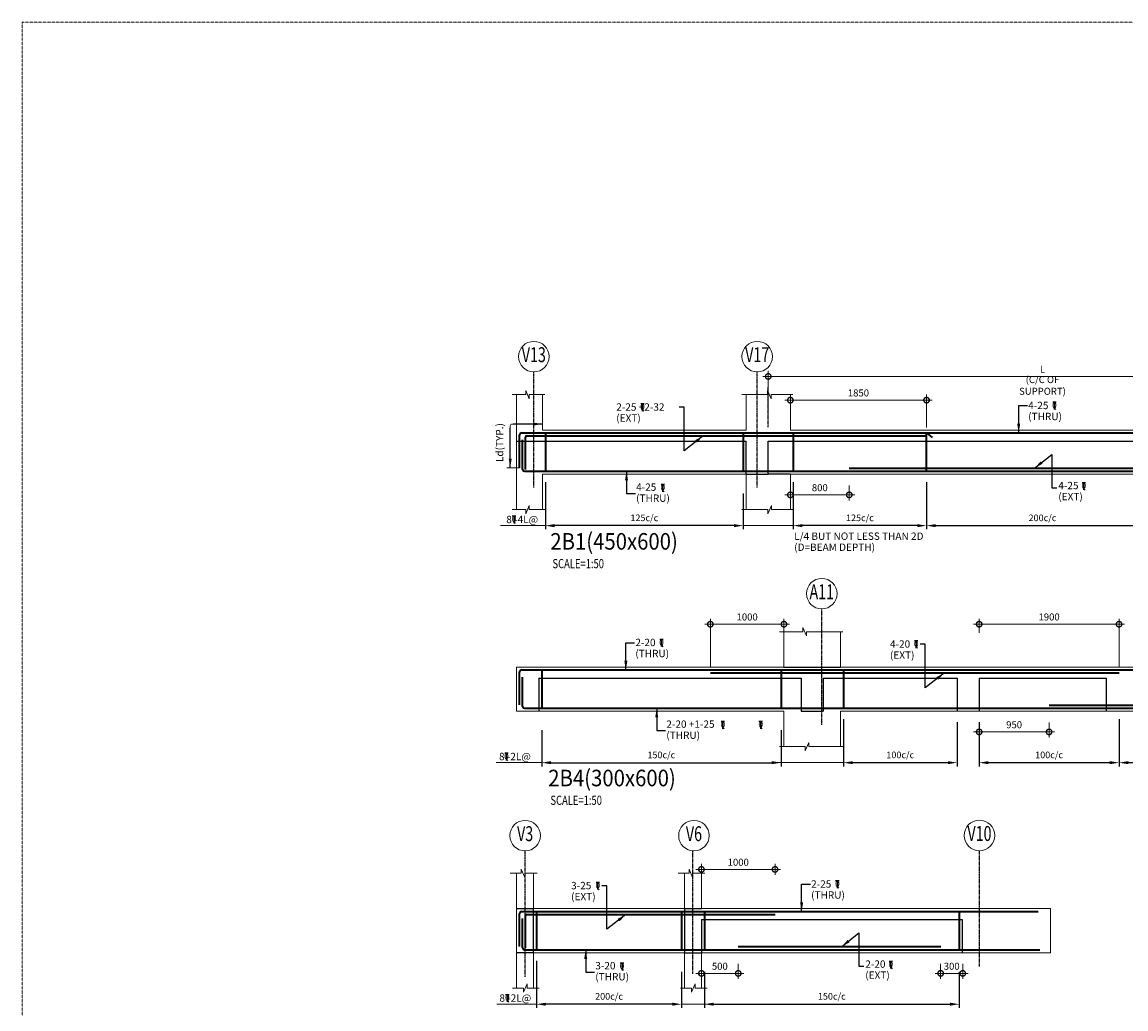
# Model space of a CAD drawing. Units: millimetres. Extents: x 744721 to 927582, y 73197 to 195265.
# Drawn here: x 880150 to 895146, y 174352 to 187761 of the extents above; entities that cross this region are included whole.
import ezdxf
from ezdxf.enums import TextEntityAlignment as Align

# ---------------------------------------------------------------- set-up
doc = ezdxf.new("R2010")
doc.units = ezdxf.units.MM
doc.header["$PDMODE"] = 98
doc.linetypes.add('CENTER', pattern=[2, 1.25, -0.25, 0.25, -0.25])
doc.linetypes.add('DASHED2', pattern=[0.375, 0.25, -0.125])
doc.layers.get('0').update_dxf_attribs({"color": 255, "lineweight": 20})
for name, color, linetype, lineweight in [('CUT LINE', 254, 'Continuous', 5), ('DIM', 7, 'Continuous', 13), ('GRID CIRCLE', 7, 'Continuous', 20), ('GRID MARK', 5, 'Continuous', 25), ('LEADER', 255, 'Continuous', 15), ('RCC', 2, 'Continuous', 20), ('REINF', 4, 'Continuous', 35), ('rib', 155, 'DASHED2', 20), ('TEXT', 1, 'Continuous', 25), ('TITLE TEXT', 5, 'Continuous', 25)]:
    doc.layers.add(name, color=color, linetype=linetype, lineweight=lineweight)
for name, color, linetype in [('GRID LINE', 252, 'CENTER'), ('RCE-TEXT-25', 4, 'Continuous'), ('RCE-TEXT-50', 4, 'Continuous'), ('slab', 252, 'Continuous')]:
    doc.layers.add(name, color=color, linetype=linetype)
doc.styles.add('arial', font='verdana.TTF')
doc.styles.add('ARIAL-GRID', font='ARIAL.TTF', dxfattribs={"width": 0.7, "height": 15})
doc.styles.add('DT', font='romans.shx', dxfattribs={"width": 0.75})
doc.styles.add('ROMANS-TITLE', font='ROMANS.shx', dxfattribs={"width": 0.8})
doc.styles.add('RT', font='romans.shx', dxfattribs={"width": 0.75})
doc.dimstyles.new('D50', dxfattribs={"dimscale": 50, "dimtxt": 1.9, "dimasz": 3, "dimexe": 1.5, "dimexo": 1.5, "dimgap": 1, "dimtad": 1, "dimdec": 0, "dimdsep": 46, "dimtxsty": 'DT', "dimblk": 'DOTSMALL', "dimcen": 2.5, "dimdle": 1.5, "dimclrd": 256, "dimclre": 256, "dimclrt": 1, "dimadec": 0, "dimazin": 0, "dimtfac": 1, "dimtdec": 0, "dimtmove": 0, "dimatfit": 3, "dimfxl": 0, "dimtolj": 1, "dimtzin": 0, "dimlwd": 9, "dimlwe": 9, "dimarcsym": 0})
doc.dimstyles.new('RCE-50-ANNOTATION', dxfattribs={"dimscale": 50, "dimtxt": 2, "dimasz": 2.5, "dimexe": 1, "dimexo": 1, "dimgap": 0.75, "dimtad": 0, "dimtoh": 1, "dimdec": 0, "dimdsep": 46, "dimtxsty": 'ROMANS-TITLE', "dimcen": 0.025, "dimclrd": 7, "dimclrt": 1, "dimadec": 0, "dimazin": 0, "dimtfac": 1, "dimtdec": 0, "dimtix": 1, "dimtmove": 2, "dimatfit": 0, "dimfxl": 0, "dimtolj": 1, "dimtzin": 0, "dimarcsym": 0})

# ---------------------------------------------------------------- blocks, each defined once
blk = doc.blocks.new('GRID')
at = {"layer": 'GRID CIRCLE'}
blk.add_circle((0, 0), 4.08, dxfattribs=at)
at = {"layer": 'GRID MARK', "linetype": 'Continuous', "style": 'ARIAL-GRID', "width": 0.7}
blk.add_attdef('GRID', text='', height=4, dxfattribs=at).set_placement((0, 0), align=Align.MIDDLE)
blk = doc.blocks.new('A$C64B454ED')
at = {"layer": 'RCE-TEXT-25', "color": 1}
blk.add_line((0, -0.0185), (0.0092, -0.0287), dxfattribs=at)
blk.add_lwpolyline([(-0.0129, 0.0277), (0, 0.0277), (0, -0.0277), (0, 0.0277), (0.0125, 0.0277)], dxfattribs=at)
at = {"layer": 'RCE-TEXT-25', "color": 1, "insert": (-0.0001, 0.004), "char_height": 0.045, "attachment_point": 5, "style": 'ROMANS-TITLE'}
blk.add_mtext('\\A1;0', dxfattribs=at)
blk = doc.blocks.new('_DOTSMALL')
at = {"color": 0, "linetype": 'ByBlock', "const_width": 0.5}
blk.add_lwpolyline([(-0.0625, 0, 1), (0.0625, 0, 1)], format="xyb", close=True, dxfattribs=at)
blk = doc.blocks.new('*D183')
at = {"layer": 'Defpoints', "color": 0}
for p in [(892437, 182624), (890587, 182407), (892437, 182178)]:
    blk.add_point(p, dxfattribs=at)
at = {"layer": 'DIM', "lineweight": 9}
for p, q in [((890587, 182482), (890587, 182699)), ((892437, 182253), (892437, 182699)), ((890512, 182624), (892512, 182624))]:
    blk.add_line(p, q, dxfattribs=at)
at = {"layer": 'DIM', "lineweight": 9, "xscale": 150, "yscale": 150, "zscale": 150, "rotation": 180}
blk.add_blockref('_DOTSMALL', (890587, 182624), dxfattribs=at)
at = {"layer": 'DIM', "lineweight": 9, "xscale": 150, "yscale": 150, "zscale": 150}
blk.add_blockref('_DOTSMALL', (892437, 182624), dxfattribs=at)
at = {"layer": 'DIM', "color": 1, "insert": (891512, 182722), "char_height": 95, "attachment_point": 5, "style": 'DT'}
blk.add_mtext('\\A1;1850', dxfattribs=at)
blk = doc.blocks.new('*D185')
at = {"layer": 'Defpoints', "color": 0, "ltscale": 800}
for p in [(887259, 181658, -47), (889947, 181508), (887259, 180919)]:
    blk.add_point(p, dxfattribs=at)
at = {"layer": 'LEADER', "color": 0, "lineweight": -2, "ltscale": 800}
for p, q in [((887259, 181508), (887259, 180869)), ((889947, 181358), (889947, 180869))]:
    blk.add_line(p, q, dxfattribs=at)
at = {"layer": 'LEADER', "color": 7, "lineweight": -2, "ltscale": 800}
blk.add_line((889822, 180919), (887384, 180919), dxfattribs=at)
at = {"layer": 'LEADER', "color": 7, "ltscale": 800}
for points in [[(887384, 180940), (887384, 180898), (887259, 180919)], [(889822, 180940), (889822, 180898), (889947, 180919)]]:
    blk.add_solid(points, dxfattribs=at)
at = {"layer": 'LEADER', "color": 1, "ltscale": 800, "insert": (888603, 181025), "char_height": 90, "attachment_point": 5, "style": 'ROMANS-TITLE'}
blk.add_mtext('\\A1;125c/c ', dxfattribs=at)
blk = doc.blocks.new('*D186')
at = {"layer": 'Defpoints', "color": 0, "ltscale": 800}
for p in [(890627, 181658, -47), (892437, 181658, -47), (890627, 180919)]:
    blk.add_point(p, dxfattribs=at)
at = {"layer": 'LEADER', "color": 0, "lineweight": -2, "ltscale": 800}
for p, q in [((890627, 181508), (890627, 180869)), ((892437, 181508), (892437, 180869))]:
    blk.add_line(p, q, dxfattribs=at)
at = {"layer": 'LEADER', "color": 7, "lineweight": -2, "ltscale": 800}
blk.add_line((892312, 180919), (890752, 180919), dxfattribs=at)
at = {"layer": 'LEADER', "color": 7, "ltscale": 800}
for points in [[(890752, 180940), (890752, 180898), (890627, 180919)], [(892312, 180940), (892312, 180898), (892437, 180919)]]:
    blk.add_solid(points, dxfattribs=at)
at = {"layer": 'LEADER', "color": 1, "ltscale": 800, "insert": (891532, 181025), "char_height": 90, "attachment_point": 5, "style": 'ROMANS-TITLE'}
blk.add_mtext('\\A1;125c/c ', dxfattribs=at)
blk = doc.blocks.new('*D187')
at = {"layer": 'Defpoints', "color": 0, "ltscale": 800}
for p in [(892437, 181658, -47), (895587, 181500, -25), (895587, 180919)]:
    blk.add_point(p, dxfattribs=at)
at = {"layer": 'LEADER', "color": 0, "lineweight": -2, "ltscale": 800}
for p, q in [((892437, 181508), (892437, 180869)), ((895587, 181350), (895587, 180869))]:
    blk.add_line(p, q, dxfattribs=at)
at = {"layer": 'LEADER', "color": 7, "lineweight": -2, "ltscale": 800}
blk.add_line((892562, 180919), (895462, 180919), dxfattribs=at)
at = {"layer": 'LEADER', "color": 7, "ltscale": 800}
for points in [[(892562, 180940), (892562, 180898), (892437, 180919)], [(895462, 180940), (895462, 180898), (895587, 180919)]]:
    blk.add_solid(points, dxfattribs=at)
at = {"layer": 'LEADER', "color": 1, "ltscale": 800, "insert": (894012, 181025), "char_height": 90, "attachment_point": 5, "style": 'ROMANS-TITLE'}
blk.add_mtext('\\A1;200c/c ', dxfattribs=at)
blk = doc.blocks.new('*D189')
at = {"layer": 'Defpoints', "color": 0}
for p in [(890287, 182946), (890287, 182371), (897737, 182459)]:
    blk.add_point(p, dxfattribs=at)
at = {"layer": 'DIM', "lineweight": 9}
for p, q in [((890287, 182446), (890287, 183021)), ((897737, 182534), (897737, 183021)), ((897812, 182946), (890212, 182946))]:
    blk.add_line(p, q, dxfattribs=at)
at = {"layer": 'DIM', "lineweight": 9, "xscale": 150, "yscale": 150, "zscale": 150, "rotation": 180}
blk.add_blockref('_DOTSMALL', (890287, 182946), dxfattribs=at)
at = {"layer": 'DIM', "lineweight": 9, "xscale": 150, "yscale": 150, "zscale": 150}
blk.add_blockref('_DOTSMALL', (897737, 182946), dxfattribs=at)
at = {"layer": 'DIM', "color": 1, "char_height": 95, "attachment_point": 5, "style": 'DT'}
for s, insert in [('\\A1;(C/C OF SUPPORT)', (894012, 182824)), ('\\A1;L', (894012, 183044))]:
    blk.add_mtext(s, dxfattribs=dict(at, insert=insert))
blk = doc.blocks.new('*D191')
at = {"layer": 'Defpoints', "color": 0}
for p in [(890587, 181540), (891387, 181540), (891387, 181337)]:
    blk.add_point(p, dxfattribs=at)
at = {"layer": 'DIM', "lineweight": 9}
for p, q in [((890587, 181465), (890587, 181262)), ((891387, 181465), (891387, 181262)), ((890512, 181337), (891462, 181337))]:
    blk.add_line(p, q, dxfattribs=at)
at = {"layer": 'DIM', "lineweight": 9, "xscale": 150, "yscale": 150, "zscale": 150, "rotation": 180}
blk.add_blockref('_DOTSMALL', (890587, 181337), dxfattribs=at)
at = {"layer": 'DIM', "lineweight": 9, "xscale": 150, "yscale": 150, "zscale": 150}
blk.add_blockref('_DOTSMALL', (891387, 181337), dxfattribs=at)
at = {"layer": 'DIM', "color": 1, "insert": (890987, 181435), "char_height": 95, "attachment_point": 5, "style": 'DT'}
blk.add_mtext('\\A1;800', dxfattribs=at)
blk = doc.blocks.new('TITLE-2')
at = {"layer": 'TEXT', "style": 'RT', "width": 0.75}
blk.add_attdef('SCALE', (-14, -376), '', height=250, dxfattribs=at)
at = {"layer": 'TITLE TEXT', "linetype": 'Continuous', "style": 'arial', "width": 0.9}
for tag, p in [('TITLE-1', (-72, 840)), ('TITLE-2', (-72, 129))]:
    blk.add_attdef(tag, p, '', height=450, dxfattribs=at)
blk = doc.blocks.new('*D211')
at = {"layer": 'Defpoints', "color": 0, "ltscale": 800}
for p in [(891308, 178438, -47), (892852, 178398, -47), (891308, 177698)]:
    blk.add_point(p, dxfattribs=at)
at = {"layer": 'LEADER', "color": 0, "lineweight": -2, "ltscale": 800}
for p, q in [((891308, 178288), (891308, 177648)), ((892852, 178248), (892852, 177648))]:
    blk.add_line(p, q, dxfattribs=at)
at = {"layer": 'LEADER', "color": 7, "lineweight": -2, "ltscale": 800}
blk.add_line((892727, 177698), (891433, 177698), dxfattribs=at)
at = {"layer": 'LEADER', "color": 7, "ltscale": 800}
for points in [[(891433, 177719), (891433, 177678), (891308, 177698)], [(892727, 177719), (892727, 177678), (892852, 177698)]]:
    blk.add_solid(points, dxfattribs=at)
at = {"layer": 'LEADER', "color": 1, "ltscale": 800, "insert": (892080, 177804), "char_height": 90, "attachment_point": 5, "style": 'ROMANS-TITLE'}
blk.add_mtext('\\A1;100c/c ', dxfattribs=at)
blk = doc.blocks.new('*D212')
at = {"layer": 'Defpoints', "color": 0}
for p in [(895052, 179580), (893152, 179388), (895052, 178918)]:
    blk.add_point(p, dxfattribs=at)
at = {"layer": 'DIM', "lineweight": 9}
for p, q in [((893152, 179463), (893152, 179655)), ((895052, 178993), (895052, 179655)), ((893077, 179580), (895127, 179580))]:
    blk.add_line(p, q, dxfattribs=at)
at = {"layer": 'DIM', "lineweight": 9, "xscale": 150, "yscale": 150, "zscale": 150, "rotation": 180}
blk.add_blockref('_DOTSMALL', (893152, 179580), dxfattribs=at)
at = {"layer": 'DIM', "lineweight": 9, "xscale": 150, "yscale": 150, "zscale": 150}
blk.add_blockref('_DOTSMALL', (895052, 179580), dxfattribs=at)
at = {"layer": 'DIM', "color": 1, "insert": (894102, 179678), "char_height": 95, "attachment_point": 5, "style": 'DT'}
blk.add_mtext('\\A1;1900', dxfattribs=at)
blk = doc.blocks.new('*D213')
at = {"layer": 'Defpoints', "color": 0, "ltscale": 800}
for p in [(887209, 178292, -1), (890460, 178288), (890460, 177698)]:
    blk.add_point(p, dxfattribs=at)
at = {"layer": 'LEADER', "color": 0, "lineweight": -2, "ltscale": 800}
for p, q in [((887209, 178142), (887209, 177648)), ((890460, 178138), (890460, 177648))]:
    blk.add_line(p, q, dxfattribs=at)
at = {"layer": 'LEADER', "color": 7, "lineweight": -2, "ltscale": 800}
blk.add_line((887334, 177698), (890335, 177698), dxfattribs=at)
at = {"layer": 'LEADER', "color": 7, "ltscale": 800}
for points in [[(887334, 177719), (887334, 177678), (887209, 177698)], [(890335, 177719), (890335, 177678), (890460, 177698)]]:
    blk.add_solid(points, dxfattribs=at)
at = {"layer": 'LEADER', "color": 1, "ltscale": 800, "insert": (888834, 177804), "char_height": 90, "attachment_point": 5, "style": 'ROMANS-TITLE'}
blk.add_mtext('\\A1;150c/c ', dxfattribs=at)
blk = doc.blocks.new('*D214')
at = {"layer": 'Defpoints', "color": 0}
for p in [(889500, 179580), (890500, 179388), (889500, 178918)]:
    blk.add_point(p, dxfattribs=at)
at = {"layer": 'DIM', "lineweight": 9}
for p, q in [((889500, 178993), (889500, 179655)), ((890500, 179463), (890500, 179655)), ((890575, 179580), (889425, 179580))]:
    blk.add_line(p, q, dxfattribs=at)
at = {"layer": 'DIM', "lineweight": 9, "xscale": 150, "yscale": 150, "zscale": 150, "rotation": 180}
blk.add_blockref('_DOTSMALL', (889500, 179580), dxfattribs=at)
at = {"layer": 'DIM', "lineweight": 9, "xscale": 150, "yscale": 150, "zscale": 150}
blk.add_blockref('_DOTSMALL', (890500, 179580), dxfattribs=at)
at = {"layer": 'DIM', "color": 1, "insert": (890000, 179678), "char_height": 95, "attachment_point": 5, "style": 'DT'}
blk.add_mtext('\\A1;1000', dxfattribs=at)
blk = doc.blocks.new('*D215')
at = {"layer": 'Defpoints', "color": 0}
for p in [(893152, 178320), (894102, 178320), (894102, 178116)]:
    blk.add_point(p, dxfattribs=at)
at = {"layer": 'DIM', "lineweight": 9}
for p, q in [((893152, 178245), (893152, 178041)), ((894102, 178245), (894102, 178041)), ((893077, 178116), (894177, 178116))]:
    blk.add_line(p, q, dxfattribs=at)
at = {"layer": 'DIM', "lineweight": 9, "xscale": 150, "yscale": 150, "zscale": 150, "rotation": 180}
blk.add_blockref('_DOTSMALL', (893152, 178116), dxfattribs=at)
at = {"layer": 'DIM', "lineweight": 9, "xscale": 150, "yscale": 150, "zscale": 150}
blk.add_blockref('_DOTSMALL', (894102, 178116), dxfattribs=at)
at = {"layer": 'DIM', "color": 1, "insert": (893627, 178214), "char_height": 95, "attachment_point": 5, "style": 'DT'}
blk.add_mtext('\\A1;950', dxfattribs=at)
blk = doc.blocks.new('*D217')
at = {"layer": 'Defpoints', "color": 0, "ltscale": 800}
for p in [(893152, 178398, -47), (895052, 178389, -47), (893152, 177698)]:
    blk.add_point(p, dxfattribs=at)
at = {"layer": 'LEADER', "color": 0, "lineweight": -2, "ltscale": 800}
for p, q in [((893152, 178248), (893152, 177648)), ((895052, 178239), (895052, 177648))]:
    blk.add_line(p, q, dxfattribs=at)
at = {"layer": 'LEADER', "color": 7, "lineweight": -2, "ltscale": 800}
blk.add_line((894927, 177698), (893277, 177698), dxfattribs=at)
at = {"layer": 'LEADER', "color": 7, "ltscale": 800}
for points in [[(893277, 177719), (893277, 177678), (893152, 177698)], [(894927, 177719), (894927, 177678), (895052, 177698)]]:
    blk.add_solid(points, dxfattribs=at)
at = {"layer": 'LEADER', "color": 1, "ltscale": 800, "insert": (894102, 177804), "char_height": 90, "attachment_point": 5, "style": 'ROMANS-TITLE'}
blk.add_mtext('\\A1;100c/c ', dxfattribs=at)
blk = doc.blocks.new('*D219')
at = {"layer": 'Defpoints', "color": 0, "ltscale": 800}
for p in [(895052, 178438, -47), (898717, 178343, -47), (895052, 177698)]:
    blk.add_point(p, dxfattribs=at)
at = {"layer": 'LEADER', "color": 0, "lineweight": -2, "ltscale": 800}
for p, q in [((895052, 178288), (895052, 177648)), ((898717, 178193), (898717, 177648))]:
    blk.add_line(p, q, dxfattribs=at)
at = {"layer": 'LEADER', "color": 7, "lineweight": -2, "ltscale": 800}
blk.add_line((898592, 177698), (895177, 177698), dxfattribs=at)
at = {"layer": 'LEADER', "color": 7, "ltscale": 800}
for points in [[(895177, 177719), (895177, 177678), (895052, 177698)], [(898592, 177719), (898592, 177678), (898717, 177698)]]:
    blk.add_solid(points, dxfattribs=at)
at = {"layer": 'LEADER', "color": 1, "ltscale": 800, "insert": (896885, 177804), "char_height": 90, "attachment_point": 5, "style": 'ROMANS-TITLE'}
blk.add_mtext('\\A1;150c/c ', dxfattribs=at)
blk = doc.blocks.new('*D234')
at = {"layer": 'Defpoints', "color": 0, "ltscale": 800}
for p in [(887139, 175156, -47), (889109, 175006), (887139, 174416)]:
    blk.add_point(p, dxfattribs=at)
at = {"layer": 'LEADER', "color": 0, "lineweight": -2, "ltscale": 800}
for p, q in [((887139, 175006), (887139, 174366)), ((889109, 174856), (889109, 174366))]:
    blk.add_line(p, q, dxfattribs=at)
at = {"layer": 'LEADER', "color": 7, "lineweight": -2, "ltscale": 800}
blk.add_line((888984, 174416), (887264, 174416), dxfattribs=at)
at = {"layer": 'LEADER', "color": 7, "ltscale": 800}
for points in [[(887264, 174437), (887264, 174396), (887139, 174416)], [(888984, 174437), (888984, 174396), (889109, 174416)]]:
    blk.add_solid(points, dxfattribs=at)
at = {"layer": 'LEADER', "color": 1, "ltscale": 800, "insert": (888124, 174523), "char_height": 90, "attachment_point": 5, "style": 'ROMANS-TITLE'}
blk.add_mtext('\\A1;200c/c ', dxfattribs=at)
blk = doc.blocks.new('*D235')
at = {"layer": 'Defpoints', "color": 0, "ltscale": 800}
for p in [(889419, 175006), (892881, 175006), (892881, 174416)]:
    blk.add_point(p, dxfattribs=at)
at = {"layer": 'LEADER', "color": 0, "lineweight": -2, "ltscale": 800}
for p, q in [((889419, 174856), (889419, 174366)), ((892881, 174856), (892881, 174366))]:
    blk.add_line(p, q, dxfattribs=at)
at = {"layer": 'LEADER', "color": 7, "lineweight": -2, "ltscale": 800}
blk.add_line((889544, 174416), (892756, 174416), dxfattribs=at)
at = {"layer": 'LEADER', "color": 7, "ltscale": 800}
for points in [[(889544, 174437), (889544, 174396), (889419, 174416)], [(892756, 174437), (892756, 174396), (892881, 174416)]]:
    blk.add_solid(points, dxfattribs=at)
at = {"layer": 'LEADER', "color": 1, "ltscale": 800, "insert": (891150, 174523), "char_height": 90, "attachment_point": 5, "style": 'ROMANS-TITLE'}
blk.add_mtext('\\A1;150c/c ', dxfattribs=at)
blk = doc.blocks.new('*D236')
at = {"layer": 'Defpoints', "color": 0}
for p in [(890379, 176248), (890379, 176100), (889379, 176047)]:
    blk.add_point(p, dxfattribs=at)
at = {"layer": 'DIM', "lineweight": 9}
for p, q in [((889304, 176248), (890454, 176248)), ((889379, 176122), (889379, 176323)), ((890379, 176175), (890379, 176323))]:
    blk.add_line(p, q, dxfattribs=at)
at = {"layer": 'DIM', "lineweight": 9, "xscale": 150, "yscale": 150, "zscale": 150, "rotation": 180}
blk.add_blockref('_DOTSMALL', (889379, 176248), dxfattribs=at)
at = {"layer": 'DIM', "lineweight": 9, "xscale": 150, "yscale": 150, "zscale": 150}
blk.add_blockref('_DOTSMALL', (890379, 176248), dxfattribs=at)
at = {"layer": 'DIM', "color": 1, "insert": (889879, 176345), "char_height": 95, "attachment_point": 5, "style": 'DT'}
blk.add_mtext('\\A1;1000', dxfattribs=at)
blk = doc.blocks.new('*D237')
at = {"layer": 'Defpoints', "color": 0}
for p in [(889379, 175038), (889879, 175038), (889879, 174835)]:
    blk.add_point(p, dxfattribs=at)
at = {"layer": 'DIM', "lineweight": 9}
for p, q in [((889379, 174963), (889379, 174760)), ((889879, 174963), (889879, 174760)), ((889304, 174835), (889954, 174835))]:
    blk.add_line(p, q, dxfattribs=at)
at = {"layer": 'DIM', "lineweight": 9, "xscale": 150, "yscale": 150, "zscale": 150, "rotation": 180}
blk.add_blockref('_DOTSMALL', (889379, 174835), dxfattribs=at)
at = {"layer": 'DIM', "lineweight": 9, "xscale": 150, "yscale": 150, "zscale": 150}
blk.add_blockref('_DOTSMALL', (889879, 174835), dxfattribs=at)
at = {"layer": 'DIM', "color": 1, "insert": (889629, 174932), "char_height": 95, "attachment_point": 5, "style": 'DT'}
blk.add_mtext('\\A1;500', dxfattribs=at)
blk = doc.blocks.new('*D238')
at = {"layer": 'Defpoints', "color": 0}
for p in [(892629, 175038), (892929, 175038), (892629, 174835)]:
    blk.add_point(p, dxfattribs=at)
at = {"layer": 'DIM', "lineweight": 9}
for p, q in [((892629, 174963), (892629, 174760)), ((892929, 174963), (892929, 174760)), ((893004, 174835), (892554, 174835))]:
    blk.add_line(p, q, dxfattribs=at)
at = {"layer": 'DIM', "lineweight": 9, "xscale": 150, "yscale": 150, "zscale": 150, "rotation": 180}
blk.add_blockref('_DOTSMALL', (892629, 174835), dxfattribs=at)
at = {"layer": 'DIM', "lineweight": 9, "xscale": 150, "yscale": 150, "zscale": 150}
blk.add_blockref('_DOTSMALL', (892929, 174835), dxfattribs=at)
at = {"layer": 'DIM', "color": 1, "insert": (892779, 174932), "char_height": 95, "attachment_point": 5, "style": 'DT'}
blk.add_mtext('\\A1;300', dxfattribs=at)

msp = doc.modelspace()

# ---------------------------------------------------------------- linework, layer by layer
at = {"layer": 'CUT LINE'}
for points in [[(886807.8, 182699), (886991.3, 182699), (886991.3, 182755.3), (887040.4, 182642.8), (887040.4, 182699), (887250.9, 182699)], [(886807.8, 182699), (886991.3, 182699), (886991.3, 182755.3), (887040.4, 182642.8), (887040.4, 182699), (887250.9, 182699)], [(889926, 182699), (890276.7, 182699), (890276.7, 182755.3), (890325.8, 182642.8), (890325.8, 182699), (890619.1, 182699)], [(889926, 182699), (890276.7, 182699), (890276.7, 182755.3), (890325.8, 182642.8), (890325.8, 182699), (890619.1, 182699)], [(886807.8, 181137.6), (886991.3, 181137.6), (886991.3, 181081.4), (887040.4, 181193.9), (887040.4, 181137.6), (887250.9, 181137.6)], [(889926, 181137.6), (890280.4, 181137.6), (890280.4, 181081.4), (890329.5, 181193.9), (890329.5, 181137.6), (890619.1, 181137.6)], [(890439.1, 179478.2), (890757.3, 179478.2), (890757.3, 179534.5), (890806.4, 179422), (890806.4, 179478.2), (891300.4, 179478.2)], [(890439.1, 179478.2), (890757.3, 179478.2), (890757.3, 179534.5), (890806.4, 179422), (890806.4, 179478.2), (891300.4, 179478.2)], [(890439.1, 177916.8), (890786.9, 177916.8), (890786.9, 177860.5), (890836, 177973), (890836, 177916.8), (891300.4, 177916.8)], [(886780.8, 176196.4), (886930.5, 176196.4), (886930.5, 176252.7), (886979.7, 176140.2), (886979.7, 176196.4), (887145.4, 176196.4)], [(889060.8, 176196.4), (889210.5, 176196.4), (889210.5, 176252.7), (889259.7, 176140.2), (889259.7, 176196.4), (889425.4, 176196.4)], [(886813.1, 174635), (886963.6, 174635), (886963.6, 174578.7), (887012.7, 174691.2), (887012.7, 174635), (887176.8, 174635)], [(889093.1, 174635), (889243.6, 174635), (889243.6, 174578.7), (889292.7, 174691.2), (889292.7, 174635), (889456.8, 174635)]]:
    msp.add_lwpolyline(points, dxfattribs=at)
at = {"layer": 'GRID LINE'}
for p, q in [((887102.1, 181435.3), (887102.1, 183008)), ((890137.1, 181435.3), (890137.1, 183008)), ((890287.1, 182257.6), (890287.1, 182801.1)), ((891013.9, 178214.4), (891013.9, 179787.2)), ((886983.9, 174790.4), (886983.9, 176499.6)), ((889263.9, 174828.7), (889263.9, 176500)), ((893156, 174929.4), (893156, 176502.1))]:
    msp.add_line(p, q, dxfattribs=at)
at = {"layer": 'LEADER'}
msp.add_line((886908.9, 181705.2), (886735.5, 181705.2), dxfattribs=at)
at = {"layer": 'LEADER', "ltscale": 800}
for p, q in [((887258.9, 180919.2, 47.3), (886650.9, 180919.2, 47.3)), ((890627.1, 180919.2, 47.3), (889942.3, 180919.2, 47.3)), ((887208.9, 177698.4, 47.3), (886590.1, 177698.4, 47.3)), ((891308.3, 177698.4, 47.3), (890405, 177698.4, 47.3)), ((887138.9, 174416.5, 47.3), (886597.9, 174416.5, 47.3)), ((889108.9, 174416.5, 47.3), (889444.1, 174416.5, 47.3))]:
    msp.add_line(p, q, dxfattribs=at)
at = {"layer": 'LEADER'}
msp.add_lwpolyline([(886841.3, 182299.6), (886806.5, 182299.6, 0.4142136), (886781.5, 182274.6), (886781.5, 182211.1)], format="xyb", dxfattribs=at)
at = {"layer": 'RCC'}
for p, q in [((886868.9, 182699), (886868.9, 182218.3)), ((887218.9, 182218.3), (887218.9, 182699)), ((889987.1, 182218.3), (889987.1, 182699)), ((890587.1, 182218.3), (890587.1, 182699)), ((886868.9, 182218.3), (886868.9, 181137.6)), ((887218.9, 182218.4), (889987.1, 182218.4)), ((890587.1, 182218.4), (897437.1, 182218.4)), ((887218.9, 181618.4), (889987.1, 181618.4)), ((887218.9, 181618.4), (887218.9, 181137.6)), ((889987.1, 181618.4), (889987.1, 181137.6)), ((890587.1, 181618.4), (897437.1, 181618.4)), ((890587.1, 181618.4), (890587.1, 181137.6)), ((890500.1, 179478.2), (890500.1, 178997.5)), ((891268.3, 178997.5), (891268.3, 179478.2)), ((886868.9, 178997.5), (886868.9, 178397.5)), ((886868.9, 178997.5), (890500.1, 178997.5)), ((891268.3, 178997.5), (900877.3, 178997.5)), ((890500.1, 178397.5), (886868.9, 178397.5)), ((890500.1, 178397.5), (890500.1, 177916.8)), ((891268.3, 178397.5), (900877.3, 178397.5)), ((891268.3, 178397.5), (891268.3, 177916.8)), ((886868.9, 176196.4), (886868.9, 175715.7)), ((887098.9, 175715.7), (887098.9, 176196.4)), ((889148.9, 176196.4), (889148.9, 175715.7)), ((889378.9, 176196.4), (889378.9, 175715.7)), ((886868.9, 175715.7), (886868.9, 174635)), ((887098.9, 175715.8), (889148.9, 175715.8)), ((889378.9, 175715.8), (894121.4, 175715.8)), ((894121.4, 175115.8), (894121.4, 175715.7)), ((887098.9, 175115.8), (889148.9, 175115.8)), ((887098.9, 175115.8), (887098.9, 174635)), ((889148.9, 175115.8), (889148.9, 174635)), ((889378.9, 175115.8), (894121.4, 175115.8)), ((889378.9, 175115.8), (889378.9, 174635))]:
    msp.add_line(p, q, dxfattribs=at)
at = {"layer": 'REINF'}
for p, q in [((886908.9, 181705.2), (886908.9, 182153.4)), ((886933.9, 182178.4), (901090.2, 182178.4)), ((886948.9, 181683.4), (886948.9, 182083.1)), ((886988.9, 181683.4), (886988.9, 182123.4)), ((887003.9, 182138.4), (892437.1, 182138.4)), ((887258.9, 182178.4), (887258.9, 181658.3)), ((889947.1, 182178.4), (889947.1, 181658.3)), ((890627.1, 182178.4), (890627.1, 181658.3)), ((892437.1, 181658.4), (892437.1, 182178.4)), ((892437.1, 182178.4), (892511.5, 182116.6)), ((886973.9, 181658.4), (901050.2, 181658.4)), ((891387.1, 181698.4), (896637.1, 181698.4)), ((886908.9, 178484.4), (886908.9, 178932.6)), ((886933.9, 178957.6), (900817.7, 178957.6)), ((887208.9, 178957.6), (887208.9, 178437.5)), ((889500.1, 178917.6), (895052.3, 178917.6)), ((890460.1, 178957.6), (890460.1, 178437.5)), ((891308.3, 178957.6), (891308.3, 178437.5)), ((886948.9, 178462.6), (886948.9, 178862.3)), ((894102.3, 178477.5), (899827.4, 178477.5)), ((886973.9, 178437.6), (900777.7, 178437.6)), ((886908.9, 175202.5), (886908.9, 175650.7)), ((886933.9, 175675.7), (893951.7, 175675.7)), ((886988.9, 175180.7), (886988.9, 175620.7)), ((887003.9, 175635.7), (890378.9, 175635.7)), ((887138.9, 175675.7), (887138.9, 175155.6)), ((889108.9, 175675.7), (889108.9, 175155.6)), ((889418.9, 175675.7), (889418.9, 175155.6)), ((892881.4, 175675.7), (892881.4, 175155.6)), ((886948.9, 175180.7), (886948.9, 175580.4)), ((886973.9, 175155.7), (893976.7, 175155.7)), ((892629.1, 175195.7), (889878.9, 175195.7))]:
    msp.add_line(p, q, dxfattribs=at)
for centre, radius, start, end in [((886933.9, 182153.4), 25, 90, 180), ((887003.9, 182123.4), 15, 90, 180), ((886973.9, 181683.4), 25, 180, 270), ((886933.9, 178932.6), 25, 90, 180), ((886973.9, 178462.6), 25, 180, 270), ((886933.9, 175650.7), 25, 90, 180), ((887003.9, 175620.7), 15, 90, 180), ((886973.9, 175180.7), 25, 180, 270)]:
    msp.add_arc(centre, radius, start, end, dxfattribs=at)
at = {"layer": 'rib'}
msp.add_lwpolyline([(880150, 187761.4), (927582.3, 187761.4), (927582.3, 159050), (880150, 159050)], close=True, dxfattribs=at)
at = {"layer": 'slab', "linetype": 'Continuous', "ltscale": 6}
for p, q in [((886868.9, 182068.4), (889987.1, 182068.4)), ((889987.1, 181618.4), (889987.1, 182068.4)), ((890287.1, 182068.4), (897737.1, 182068.4)), ((890287.1, 181618.4), (890287.1, 182068.4)), ((889987.1, 181618.4), (890287.1, 181618.4)), ((889987.1, 181618.4), (890287.1, 181618.4)), ((890587.1, 181618.4), (890287.1, 181618.4)), ((890500.1, 178997.5), (891268.3, 178997.5)), ((887168.9, 178847.5), (887168.9, 178397.5)), ((887168.9, 178847.5), (890734.2, 178847.5)), ((890734.2, 178847.5), (890734.2, 178397.5)), ((891034.2, 178847.5), (892852.3, 178847.5)), ((891034.2, 178847.5), (891034.2, 178397.5)), ((892852.3, 178847.5), (892852.3, 178397.5)), ((893152.3, 178847.5), (893152.3, 178397.5)), ((893152.3, 178847.5), (894877.3, 178847.5)), ((894877.3, 178847.5), (894877.3, 178397.5)), ((890734.2, 178397.5), (891034.2, 178397.5)), ((886868.9, 175715.7), (887098.9, 175715.7)), ((887098.9, 175115.8), (887098.9, 175715.7)), ((889148.9, 175715.8), (889378.9, 175715.8)), ((889148.9, 175715.8), (889148.9, 175115.8)), ((889378.9, 175565.8), (892921.4, 175565.8)), ((889378.9, 175565.8), (889378.9, 175115.8)), ((892921.4, 175565.8), (892921.4, 175115.8)), ((887098.9, 175115.8), (886868.9, 175115.8)), ((889148.9, 175115.8), (889378.9, 175115.8))]:
    msp.add_line(p, q, dxfattribs=at)

# ---------------------------------------------------------------- block references
ref = msp.add_blockref('TITLE-2', (887362.4, 180528.4), dxfattribs=dict(xscale=0.4999999997671694, yscale=0.5000000001164153, zscale=0.5))
ref.add_attrib('TITLE-2', '%%U2B1(450x600)', (887326.3, 180592.9), dxfattribs={"layer": 'TITLE TEXT', "linetype": 'Continuous', "height": 225, "style": 'arial', "width": 0.9})
ref.add_attrib('SCALE', 'SCALE=1:50', (887355.4, 180340.5), dxfattribs={"layer": 'TEXT', "height": 125, "style": 'RT', "width": 0.75})
ref = msp.add_blockref('TITLE-2', (887334.4, 177312.9), dxfattribs=dict(xscale=0.4999999997671694, yscale=0.5000000001164153, zscale=0.5))
ref.add_attrib('TITLE-2', '%%U2B4(300x600)', (887298.3, 177377.4), dxfattribs={"layer": 'TITLE TEXT', "linetype": 'Continuous', "height": 225, "style": 'arial', "width": 0.9})
ref.add_attrib('SCALE', 'SCALE=1:50', (887327.4, 177125), dxfattribs={"layer": 'TEXT', "height": 125, "style": 'RT', "width": 0.75})
at = {"layer": 'GRID LINE', "xscale": 50.8329250367824, "yscale": 50.8329250367824, "zscale": 50.83292503654957}
for p, values in [((887102.1, 183215.6), {'GRID': 'V13'}), ((890137.1, 183215.6), {'GRID': 'V17'}), ((891013.9, 179994.8), {'GRID': 'A11'}), ((886983.9, 176707.1), {'GRID': 'V3'}), ((889277.4, 176707.1), {'GRID': 'V6'}), ((893156, 176709.7), {'GRID': 'V10'})]:
    msp.add_blockref('GRID', p, dxfattribs=at).add_auto_attribs(values)
at = {"layer": 'RCE-TEXT-50', "xscale": 1850, "yscale": 1850, "zscale": 1850}
for p in [(888578.5, 182526.9, -400179.1), (894175, 182548.2, -400179.1), (888854.7, 181431.8, -400179.1), (894573.4, 181454.6, -400179.1), (886833.5, 181001.7, 47.3), (888838, 179327.4, -400179.1), (892297.4, 179306.1, -400179.1), (889670, 178211, -400179.1), (890184.5, 178211, -400179.1), (886730, 177780.9, 47.3), (887971.9, 176024.2, -400179.1), (891226.1, 176045.5, -400179.1), (891951.3, 174951.9, -400179.1), (888300.1, 174929.1, -400179.1), (886742.5, 174499, 47.3)]:
    msp.add_blockref('A$C64B454ED', p, dxfattribs=at)

# ---------------------------------------------------------------- texts
at = {"layer": 'TEXT', "char_height": 100, "attachment_point": 1, "line_spacing_factor": 0.9, "style": 'ROMANS-TITLE'}
for s, insert in [('2-25 +2-32 \\P(EXT)', (888221.8, 182581.1, -400179.1)), ('4-25 \\P(THRU)', (893818.3, 182602.5, -400179.1)), ('4-25  \\P(THRU)', (888491.7, 181492.4, -400179.1)), ('4-25\\P(EXT)', (894227.2, 181514.1, -400179.1)), ('L/4 BUT NOT LESS THAN 2D\\P(D=BEAM DEPTH)', (890639.2, 180825.8)), ('2-20 \\P(THRU)', (888481.3, 179381.7, -400179.1)), ('4-20 \\P(EXT)', (891940.7, 179360.4, -400179.1)), ('2-20 +1-25  \\P(THRU)', (888902.2, 178271.7, -400179.1)), ('3-25 \\P(EXT)', (887608.8, 176078.4, -400179.1)), ('2-25 \\P(THRU)', (890869.4, 176099.8, -400179.1)), ('2-20\\P(EXT)', (891605, 175011.4, -400179.1)), ('3-20  \\P(THRU)', (887937.1, 174989.7, -400179.1))]:
    msp.add_mtext(s, dxfattribs=dict(at, insert=insert))
at = {"layer": 'TEXT', "insert": (886586.6, 181782.7), "char_height": 100, "attachment_point": 1, "rotation": 90, "line_spacing_factor": 0.9, "style": 'ROMANS-TITLE'}
msp.add_mtext('Ld(TYP.)', dxfattribs=at)
at = {"layer": 'TEXT', "char_height": 100, "attachment_point": 1, "style": 'ROMANS-TITLE'}
for s, insert in [('8 -4L@', (886728.2, 181053, 47.3)), ('8 -2L@', (886629.1, 177832.2, 47.3)), ('8 -2L@', (886634.3, 174550.3, 47.3))]:
    msp.add_mtext(s, dxfattribs=dict(at, insert=insert))

# ---------------------------------------------------------------- dimensions: what is measured, and where the dimension line sits
at = {"layer": 'DIM'}
dim = msp.add_linear_dim(base=(890287.1, 182946.2), p1=(897737.1, 182458.7), p2=(890287.1, 182371), text='L\\X(C/C OF SUPPORT)', dimstyle='D50', dxfattribs=at)
dim.commit()
dim.dimension.update_dxf_attribs({"geometry": '*D189', "text_midpoint": (894012.1, 182946.2)})
for base, p1, p2, picture, middle in [((892437.1, 182624.3), (890587.1, 182407.1), (892437.1, 182178.4), '*D183', (891512.1, 182721.8)), ((891387.1, 181337.3), (890587.1, 181540.4), (891387.1, 181540.4), '*D191', (890987.1, 181434.8)), ((895052.3, 179580), (893152.3, 179388), (895052.3, 178917.6), '*D212', (894102.3, 179677.5)), ((894102.3, 178116.5), (893152.3, 178319.6), (894102.3, 178319.6), '*D215', (893627.3, 178214)), ((890378.9, 176247.6), (889378.9, 176046.9), (890378.9, 176099.8), '*D236', (889878.9, 176345.1)), ((889878.9, 174834.6), (889378.9, 175037.7), (889878.9, 175037.7), '*D237', (889628.9, 174932.1))]:
    dim = msp.add_linear_dim(base=base, p1=p1, p2=p2, dimstyle='D50', dxfattribs=at)
    dim.commit()
    dim.dimension.update_dxf_attribs({"geometry": picture, "text_midpoint": middle})
for base, p1, p2, picture, middle in [((889500.1, 179580), (890500.1, 179388), (889500.1, 178917.6), '*D214', (890000.1, 179677.5)), ((892629.1, 174834.6), (892929.1, 175037.7), (892629.1, 175037.7), '*D238', (892779.1, 174932.1))]:
    dim = msp.add_linear_dim(base=base, p1=p1, p2=p2, angle=180, dimstyle='D50', dxfattribs=at)
    dim.commit()
    dim.dimension.update_dxf_attribs({"geometry": picture, "text_midpoint": middle})
at = {"layer": 'LEADER', "ltscale": 800}
for base, p1, p2, text, override, picture, middle in [((887258.9, 180919.2, 47.3), (889947.1, 181508.3, 47.3), (887258.9, 181658.3), '125c/c ', {"dimtxt": 1.8, "dimexo": 3, "dimtad": 1, "dimsah": 1, "dimclrd": 7, "dimclrt": 1}, '*D185', (888603, 181025.2, 47.3)), ((890627.1, 180919.2, 47.3), (892437.1, 181658.4), (890627.1, 181658.3), '125c/c ', {"dimtxt": 1.8, "dimexo": 3, "dimtad": 1, "dimsah": 1, "dimclrd": 7, "dimclrt": 1}, '*D186', (891532.1, 181025.2, 47.3)), ((891308.3, 177698.4, 47.3), (892852.3, 178397.5), (891308.3, 178437.5), '100c/c ', {"dimtxt": 1.8, "dimexo": 3, "dimtad": 1, "dimsah": 1}, '*D211', (892080.3, 177804.5, 47.3)), ((893152.3, 177698.4, 47.3), (895052.3, 178389.3), (893152.3, 178397.5), '100c/c ', {"dimtxt": 1.8, "dimexo": 3, "dimtad": 1, "dimsah": 1}, '*D217', (894102.3, 177804.5, 47.3)), ((895052.3, 177698.4, 47.3), (898717.3, 178342.6), (895052.3, 178437.5), '150c/c ', {"dimtxt": 1.8, "dimexo": 3, "dimtad": 1, "dimsah": 1}, '*D219', (896884.8, 177804.5, 47.3)), ((887138.9, 174416.5, 47.3), (889108.9, 175005.6, 47.3), (887138.9, 175155.6), '200c/c ', {"dimtxt": 1.8, "dimexo": 3, "dimtad": 1, "dimsah": 1, "dimclrd": 7, "dimclrt": 1}, '*D234', (888123.9, 174522.5, 47.3))]:
    dim = msp.add_linear_dim(base=base, p1=p1, p2=p2, angle=180, text=text, dimstyle='RCE-50-ANNOTATION', override=override, dxfattribs=at)
    dim.commit()
    dim.dimension.update_dxf_attribs({"geometry": picture, "text_midpoint": middle})
for base, p1, p2, text, picture, middle in [((895587.1, 180919.2, 47.3), (892437.1, 181658.4), (895587.1, 181499.9, 22.1), '200c/c ', '*D187', (894012.1, 181025.2, 47.3)), ((890460.1, 177698.4, 47.3), (887208.9, 178291.8, 45.9), (890460.1, 178287.5, 47.3), '150c/c ', '*D213', (888834.5, 177804.5, 47.3)), ((892881.4, 174416.5, 47.3), (889418.9, 175005.6, 47.3), (892881.4, 175005.7, 47.3), '150c/c ', '*D235', (891150.1, 174522.5, 47.3))]:
    dim = msp.add_linear_dim(base=base, p1=p1, p2=p2, text=text, dimstyle='RCE-50-ANNOTATION', override={"dimtxt": 1.8, "dimexo": 3, "dimtad": 1, "dimsah": 1, "dimclrd": 7, "dimclrt": 1}, dxfattribs=at)
    dim.commit()
    dim.dimension.update_dxf_attribs({"geometry": picture, "text_midpoint": middle})

# ---------------------------------------------------------------- leaders
at = {"layer": 'LEADER'}
for points in [[(889403.8, 182139.4), (889142.5, 181937.7), (889142.5, 182528), (889074.4, 182528)], [(893689.2, 182178.2), (893689.2, 182549.6), (893808.8, 182549.6)], [(886781.5, 181705.2), (886781.5, 182242.9)], [(887218.9, 182299.6), (886823.9, 182299.6)], [(893903.5, 181698.4), (894137.7, 181887.2), (894137.7, 181434.9), (894205.8, 181434.9)], [(888361.4, 181658.4), (888361.4, 181354.5), (888482.2, 181354.5)], [(888352.2, 178957.4), (888352.2, 179328.8), (888471.8, 179328.8)], [(892679.7, 178918.6), (892418.4, 178717), (892418.4, 179307.3), (892350.3, 179307.3)], [(888771.9, 178437.6), (888771.9, 178133.7), (888892.7, 178133.7)], [(888354.1, 175636.7), (888092.9, 175435), (888092.9, 176025.3), (888024.8, 176025.3)], [(890740.2, 175675.5), (890740.2, 176046.9), (890859.9, 176046.9)], [(891281.4, 175195.7), (891515.6, 175384.5), (891515.6, 174932.2), (891583.6, 174932.2)], [(887806.8, 175155.7), (887806.8, 174851.8), (887927.6, 174851.8)]]:
    msp.add_leader(points, dimstyle='RCE-50-ANNOTATION', override={"dimclrd": 7}, dxfattribs=at)

doc.saveas('drawing.dxf')
